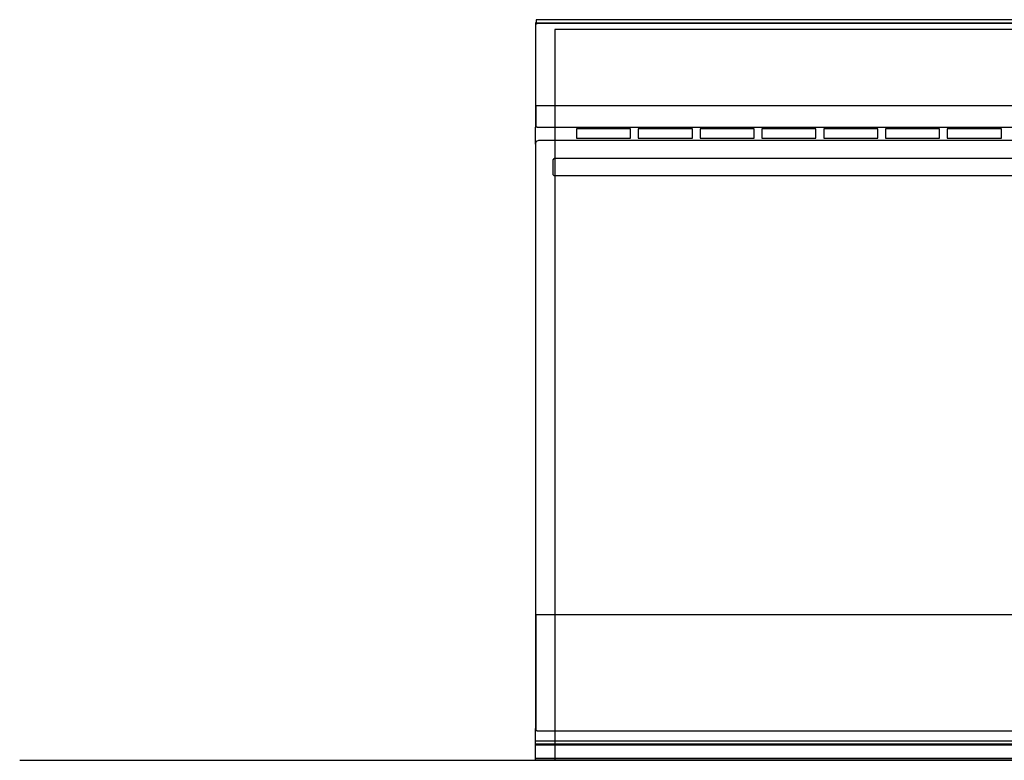
# Model space of a CAD drawing. Extents: x -480 to 2775, y -409 to 2159.
# Drawn here: x -480 to 437, y 0 to 690 of the extents above; entities that cross this region are included whole.
import ezdxf

# ---------------------------------------------------------------- set-up
doc = ezdxf.new("R2010")
doc.units = 0
doc.layers.add('FISHER___PAYKEL', color=7, linetype='CONTINUOUS')

msp = doc.modelspace()

# ---------------------------------------------------------------- linework, layer by layer
at = {"layer": 'FISHER___PAYKEL', "color": 7}
for p, q in [((1.55, 690), (0.55, 690)), ((0.55, 690), (0.55, 687.1)), ((758.45, 690), (1.55, 690)), ((0.54, 687.1), (0, 687.1)), ((0, 687.1), (0, 590)), ((0.25, 593.75), (0.25, 684.75)), ((0.55, 687.1), (1.55, 687.1)), ((1.55, 687.1), (758.45, 687.1)), ((2.25, 686.75), (757.75, 686.75)), ((0.68, 609.12), (0.69, 609.31)), ((0.68, 590.59), (0.68, 609.12)), ((1.19, 609.65), (1.02, 609.63)), ((758.81, 609.65), (1.19, 609.65)), ((0, 574.1), (0, 590)), ((1.21, 590), (1.06, 590.02)), ((1.48, 590), (1.21, 590)), ((1.48, 590), (758.52, 590)), ((38.1, 588.17), (38.1, 579.52)), ((88.52, 588.17), (38.1, 588.17)), ((88.52, 579.52), (88.52, 588.17)), ((95.68, 588.17), (95.68, 579.52)), ((146.1, 588.17), (95.68, 588.17)), ((146.1, 579.52), (146.1, 588.17)), ((153.25, 588.17), (153.25, 579.52)), ((203.69, 588.17), (153.25, 588.17)), ((203.69, 579.52), (203.69, 588.17)), ((210.84, 588.17), (210.84, 579.52)), ((261.26, 588.17), (210.84, 588.17)), ((261.26, 579.52), (261.26, 588.17)), ((268.42, 588.17), (268.42, 579.52)), ((318.85, 588.17), (268.42, 588.17)), ((318.85, 579.52), (318.85, 588.17)), ((325.99, 588.17), (325.99, 579.52)), ((376.43, 588.17), (325.99, 588.17)), ((376.43, 579.52), (376.43, 588.17)), ((383.57, 588.17), (383.57, 579.52)), ((434, 588.17), (383.57, 588.17)), ((434, 579.52), (434, 588.17)), ((38.1, 579.52), (88.52, 579.52)), ((95.68, 579.52), (146.1, 579.52)), ((153.25, 579.52), (203.69, 579.52)), ((210.84, 579.52), (261.26, 579.52)), ((268.42, 579.52), (318.85, 579.52)), ((325.99, 579.52), (376.43, 579.52)), ((383.57, 579.52), (434, 579.52)), ((0, 574.1), (0, 29.6)), ((0.25, 31.17), (0.25, 574.67)), ((3.25, 577.67), (756.75, 577.67)), ((16.5, 559.57), (17.5, 560.57)), ((16.5, 558.57), (16.5, 559.57)), ((742.5, 560.57), (17.5, 560.57)), ((16.5, 546.57), (16.5, 558.57)), ((16.5, 545.57), (16.5, 546.57)), ((17.5, 544.57), (16.5, 545.57)), ((742.5, 544.57), (17.5, 544.57)), ((0.68, 134.89), (0.69, 135.08)), ((0.68, 29.63), (0.68, 134.89)), ((1.19, 135.42), (1.02, 135.4)), ((758.81, 135.42), (1.19, 135.42)), ((0, 17.83), (0, 29.6)), ((0.68, 29.6), (0.68, 29.63)), ((0.68, 28.16), (0.68, 29.6)), ((1.21, 27.57), (1.06, 27.59)), ((1.48, 27.57), (1.21, 27.57)), ((1.48, 27.57), (758.52, 27.57)), ((0, 15.02), (0, 17.83)), ((760, 17.83), (0, 17.83)), ((0, 14.1), (0, 15.02)), ((760, 15.02), (0, 15.02)), ((0, 1.95), (0, 14.11)), ((760, 14.1), (0, 14.1)), ((0, 1.95), (760, 1.95)), ((0, 0), (0, 1.95)), ((760, 0), (0, 0))]:
    msp.add_line(p, q, dxfattribs=at)
at = {"layer": 'FISHER___PAYKEL', "color": 5}
msp.add_line((-480.44, 0), (2774.63, 0), dxfattribs=at)
at = {"layer": 'FISHER___PAYKEL', "color": 1}
msp.add_lwpolyline([(18, 0), (742, 0), (742, 681), (18, 681)], close=True, dxfattribs=at)
at = {"layer": 'FISHER___PAYKEL', "color": 7, "extrusion": (0, 0, -1)}
for centre, radius, start, end in [((-2.25, 684.75), 2, 0, 90), ((-1.04, 609.28), 0.357, 5.34159, 85.88745), ((-2.25, 593.75), 2, 321.95249, 360), ((-1.26, 590.57), 0.589, 290.73492, 1.85048), ((-3.25, 574.67), 3, 0.00004, 26.79862), ((-3.25, 574.67), 3, 26.79875, 89.99999), ((-1.04, 135.05), 0.357, 5.34061, 85.88843), ((-3.25, 31.17), 3, 329.12994, 0.00002), ((-1.26, 28.14), 0.589, 290.73524, 1.85017)]:
    msp.add_arc(centre, radius, start, end, dxfattribs=at)

doc.saveas('drawing.dxf')
